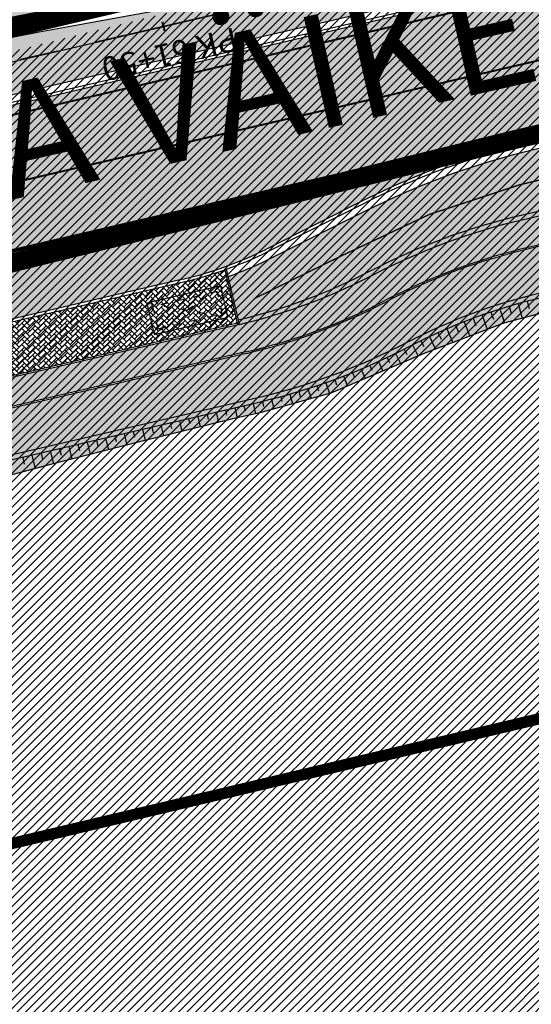
# Model space of a CAD drawing. Units: millimetres. Extents: x -511153 to 25189, y -6563528 to 13100.
# Drawn here: x 8548 to 8575, y 9722 to 9774 of the extents above; entities that cross this region are included whole.
import ezdxf

# ---------------------------------------------------------------- set-up
doc = ezdxf.new("R2010")
doc.units = ezdxf.units.MM
for name, pattern in [('ACAD_ISO03W100', [30, 12, -18]), ('CENTER', [16, 10, -2, 2, -2]), ('Tkm_921_50', [4, 1, -3]), ('Tkm_923d', [6, 3, -3]), ('Tkm_924_2', [4, 1, -3])]:
    doc.linetypes.add(name, pattern=pattern)
for name, color, linetype, lineweight in [('______MAANTEEAMETI_PLANEERING', 7, 'Continuous', 13), ('Level 1', 24, 'Continuous', 0), ('OPT-kontakt-maatulundusmaa', 64, 'Continuous', 9), ('TL_telg_pk', 12, 'Continuous', 40)]:
    doc.layers.add(name, color=color, linetype=linetype, lineweight=lineweight)
for name, color, linetype in [('OPT-MAANTEEKAITSE', 7, 'Continuous'), ('opt-uus hoone', 255, 'Continuous'), ('tee', 253, 'Continuous'), ('TL_bussiootepaviljon', 1, 'Continuous'), ('TL_katend_AB_JRT', 133, 'Continuous'), ('TL_katend_AB_KT', 41, 'Continuous'), ('TL_katend_muldeserv', 34, 'Continuous'), ('TL_L_kattemärgistus', 7, 'Continuous'), ('TL_mulle_kraav', 5, 'Continuous'), ('TL_tee_äk_8x20', 210, 'Continuous'), ('TL_tee_äk_ST_10cm', 192, 'Continuous'), ('TL_telg_tee', 12, 'CENTER')]:
    doc.layers.add(name, color=color, linetype=linetype)
for name, color, linetype, true_color in [('TL_katend_AB_ST-1', 7, 'Continuous', 0xcbcbcb), ('TL_katend_haljastus_muru', 7, 'Continuous', 0xe9ffa8), ('TL_katend_sillutis_KT-hall', 250, 'Continuous', 0x333333), ('TL_mulle_reljeef', 7, 'Continuous', 0x007f1f), ('TL_tee_murukaitseriba', 7, 'Murukaitse', 0xb57e40), ('TL_tee_servajoon', 1, 'Continuous', 0xff0000)]:
    doc.layers.add(name, color=color, linetype=linetype, true_color=true_color)
doc.styles.add('1-500', font='swissl.ttf', dxfattribs={"height": 0.9})
doc.styles.add('romanc', font='romanc.shx')
doc.styles.add('RP_lines', font='swissl.ttf')
doc.styles.get("Standard").update_dxf_attribs({"font": 'arial.ttf'})
doc.linetypes.add('+_LINE', pattern='A,0.5,-0.2,["+",Standard,S=0.1,R=0,X=-0.1,Y=-0.05],-0.2', length=0.9)
doc.linetypes.add('Murukaitse', pattern='A,0.4,["|",RP_lines,S=0.29,R=0,X=0,Y=-0.305],0', length=0.4)
doc.linetypes.add('PROJ_KRAAV5', pattern='A,0,-1.35,1,[">",romanc,S=1,R=0,X=-0.9520000000000001,Y=-0.429],-2.45,0', length=4.800000000000001)

# ---------------------------------------------------------------- blocks, each defined once
blk = doc.blocks.new('Bp_pav_TII')
at = {"linetype": 'ACAD_ISO03W100', "ltscale": 0.03}
for p, q in [((-2, 0.8499999996274709), (2, -0.8500000005587935)), ((2, 0.8499999996274709), (-2, -0.8500000005587935))]:
    blk.add_line(p, q, dxfattribs=at)
at = {"linetype": 'Continuous', "ltscale": 0.05}
blk.add_lwpolyline([(-2, -0.8500000005587935), (2, -0.8500000005587935), (2, 0.8499999996274709), (-2, 0.8499999996274709)], close=True, dxfattribs=at)
at = {"linetype": 'ACAD_ISO03W100', "ltscale": 0.03}
blk.add_lwpolyline([(-1.75, -0.6000000005587935), (1.75, -0.6000000005587935), (1.75, 0.5999999996274711), (-1.75, 0.5999999996274711)], close=True, dxfattribs=at)
blk = doc.blocks.new('A$C081406f7')
at = {"layer": 'TL_katend_AB_JRT', "transparency": 33554687}
h = blk.add_hatch(color=256, dxfattribs=at)
h.dxf.hatch_style = 1
edge = h.paths.add_edge_path()
edge.add_arc((835.8153245617868, 485.054795185104), 32.49999997566636, 84.85341109160231, 120.763225502762, ccw=False)
edge.add_arc((841.5563919503475, 548.7967761885375), 31.50000000097959, 264.8534111066928, 283.1092082049204)
edge.add_line((848.7008387716487, 518.1176810311154), (866.2317502909573, 522.2002220712602))
edge.add_arc((859.0873034746619, 552.879317224957), 31.49999999619775, 283.1092081975892, 297.4707197526279)
edge.add_arc((888.6101999792736, 496.0955292079598), 32.50000000051676, 103.10920820222321, 117.47071975989189, ccw=False)
edge.add_line((881.2389453239739, 527.7485638940707), (918.2895614210283, 536.3767895605415))
edge.add_arc((812.6538117851596, 989.9891258971766), 465.750000835118, 283.1092082075023, 293.0583593483076)
edge.add_line((995.0734241943574, 561.4495731294155), (1051.013527665287, 585.2620122199878))
edge.add_arc((1011.259173116414, 678.6528109805658), 101.4999999937749, 293.0583593561313, 320.9105962173566)
edge.add_arc((1115.265019219252, 594.1614860156551), 32.5000000729603, 127.3980017221289, 140.9105962018925, ccw=False)
edge.add_arc((812.6539224019507, 989.9889811761677), 465.749818634498, 307.3980016745332, 307.5539176207195)
edge.add_arc((1091.977467117133, 614.1748647810891), 8.000000099101804, 55.29706586913431, 67.04633372838596)
edge.add_arc((812.6527773840353, 989.990475744009), 464.2517013980687, 307.39800191158554, 307.47294549880365, ccw=False)
edge.add_arc((1115.26501957688, 594.1614856421947), 34.00000058598204, 127.398001815687, 140.9105960947755)
edge.add_arc((1011.259173103492, 678.6528109945357), 100.0000000126936, 293.05835935969145, 320.9105962155828, ccw=False)
edge.add_line((1050.426024888875, 586.6421718066558), (994.4859214177122, 562.8297327170148))
edge.add_arc((812.6538119525649, 989.9891254203394), 464.250000330876, 283.109208202708, 293.05835935231534, ccw=False)
edge.add_line((917.9493496827781, 537.8376988591626), (880.8987335738493, 529.2094731889665))
edge.add_arc((888.6101999810198, 496.0955292088911), 34.00000000094842, 103.109208199552, 117.4707197590033)
edge.add_arc((859.0873034639517, 552.8793172501028), 30.00000002299828, 283.1092082046802, 297.4707197530464, ccw=False)
edge.add_line((865.8915385367582, 523.6611313642934), (848.3606270146556, 519.5785903241485))
edge.add_arc((841.5563919480192, 548.7967761876062), 29.99999999989334, 264.8534111086317, 283.10920820288555, ccw=False)
edge.add_arc((835.8153245666763, 485.0547951599583), 34.00000000014154, 84.8534111063318, 120.7632254945581)
edge.add_arc((842.6437353951624, 473.5832954524085), 47.34999999956811, 120.7632254939679, 131.4666161599206)
edge.add_arc((842.6437354063382, 473.5832954430953), 47.35000001394417, 131.4666161625917, 134.9271946431712)
edge.add_line((809.2048010482686, 507.1073192218319), (809.1148322727531, 507.1321714576334))
edge.add_arc((805.7113564668689, 506.315867328085), 3.49999999902243, 13.48729561991389, 41.46661640530396)
edge.add_line((808.334052316728, 508.6335097663105), (808.1335814980557, 508.8603670140728))
edge.add_arc((842.6437354218215, 473.583295436576), 49.35000002964377, 134.3703808148808, 136.1157510600075)
edge.add_line((807.0751322063152, 507.7928988868371), (807.2100398179609, 507.6402344238013))
edge.add_arc((805.7113564658212, 506.3158673271537), 1.999999999165943, -41.69128182102901, 41.466615993483174, ccw=False)
edge.add_arc((842.6437353987712, 473.5832954524085), 47.35000000246006, 138.4559115652472, 154.4054790136397)
edge.add_arc((756.9657204806572, 514.6232486572117), 47.64999999416397, 293.9678655877917, 334.4054790147231, ccw=False)
edge.add_arc((784.8302748466376, 467.2041954081506), 9.350000020303918, 155.4975261026426, 167.7991440762549)
edge.add_arc((756.9657204743708, 514.623248658143), 49.14999999885453, 292.3951284108557, 334.4054790144754)
edge.add_arc((842.6437353927176, 473.5832954514772), 45.84999999876949, 120.76322548572111, 154.4054790118963, ccw=False)
at = {"layer": 'TL_katend_AB_KT', "transparency": 33554687}
h = blk.add_hatch(color=256, dxfattribs=at)
h.dxf.hatch_style = 1
edge = h.paths.add_edge_path()
edge.add_line((1098.357920448412, 619.0022992696613), (1098.284333204734, 619.0965963462368))
edge.add_arc((1091.977467159624, 614.1748648658395), 8.000000004755886, 37.96764850150721, 54.69649371922348)
edge.add_arc((812.6539298025891, 989.9889716487378), 465.8298065708329, 307.3980016630999, 307.5570092727063, ccw=False)
edge.add_arc((1115.265019166982, 594.1614860696718), 32.41999999827161, 127.3980017069987, 140.9105962175167)
edge.add_arc((1011.259173105587, 678.652810992673), 101.5800000099048, 293.0583593589212, 320.91059621596605, ccw=False)
edge.add_line((1051.044861146715, 585.188403707929), (995.1047576757846, 561.375964618288))
edge.add_arc((812.6538119241595, 989.9891255367547), 465.8300004488568, 283.10920820020567, 293.0583593499525, ccw=False)
edge.add_line((918.3077060414944, 536.2988744005561), (881.257089951192, 527.6706487322226))
edge.add_arc((888.6101999790408, 496.0955292070284), 32.42000000172652, 103.109208200622, 117.4707197598365)
edge.add_arc((859.087303493754, 552.879317170009), 31.57999993818046, 283.1092081813876, 297.47071976680337, ccw=False)
edge.add_line((866.2498949150322, 522.1223069084808), (848.7189833964221, 518.0397658692673))
edge.add_arc((841.5563919497654, 548.7967761429027), 31.57999995573516, 264.8534111002817, 283.10920822125, ccw=False)
edge.add_arc((835.8153245670255, 485.0547951599583), 32.41999999990737, 84.8534111048074, 120.7632254951345)
edge.add_arc((842.6437353955116, 473.5832954514772), 45.77000000006002, 120.7632254937595, 154.4054790137895)
edge.add_arc((756.9657204701798, 514.6232486665249), 49.23000000752212, 292.3316405087973, 334.40547900742496, ccw=False)
edge.add_arc((784.8302748327842, 467.2041954128072), 9.350000005762611, 168.3923478854912, 180.8190363104644)
edge.add_arc((367.8727235944243, 461.2434311872348), 407.6501561631325, 0.7261135102185108, 0.8190362986086939, ccw=False)
edge.add_arc((756.9657204721589, 514.6232486655936), 51.65000000551919, 291.0174911146592, 334.4054790073584)
edge.add_arc((842.6437353885267, 473.5832954589278), 43.34999999030013, 120.76322549074001, 154.4054790190972, ccw=False)
edge.add_arc((835.8153245775029, 485.0547951133922), 30.00000004552416, 84.85341113277462, 120.7632254667723, ccw=False)
edge.add_arc((841.5563919506967, 548.7967761456966), 33.99999995843231, 264.8534110994103, 283.1092082168553)
edge.add_line((849.2678583582165, 515.6828322093934), (866.798769876943, 519.7653732486069))
edge.add_arc((859.0873035275145, 552.8793170759454), 33.99999983909557, 283.1092081631602, 297.4707197889368)
edge.add_arc((888.6101999625098, 496.0955292386934), 29.99999996603809, 103.10920818393367, 117.4707197597383, ccw=False)
edge.add_line((881.8059649132192, 525.3137150714174), (918.8565810041036, 533.9419407378882))
edge.add_arc((812.6538120387122, 989.9891251400113), 468.2500000395306, 283.1092081975625, 288.8560392966537)
edge.add_arc((964.311390766059, 545.9220791235566), 1.000000006525253, 23.248615264509226, 108.85603895834299, ccw=False)
edge.add_line((965.2301915221615, 546.3168007768691), (967.0310900746845, 542.1248165108263))
edge.add_line((967.0310900746845, 542.1248165108263), (973.6121567017399, 544.9520774455741))
edge.add_line((973.6121567017399, 544.9520774455741), (972.1597707831534, 548.6525894273072))
edge.add_arc((973.0906409445452, 549.0179396048188), 1.000000004788662, 109.99270800500929, 201.429134702978, ccw=False)
edge.add_arc((812.6538116666488, 989.9891260452569), 468.2500010173742, 289.9927076764712, 293.0583593546169)
edge.add_line((996.0525954887271, 559.1493071503937), (1051.99269895989, 582.9617462400347))
edge.add_arc((1011.259173115948, 678.6528109796345), 103.9999999936411, 293.0583593565825, 320.9105962178979)
edge.add_arc((1115.265019163955, 594.1614860706031), 29.9999999953557, 127.39800170396711, 140.9105962155312, ccw=False)
edge.add_arc((812.6537134979153, 989.9892534939572), 468.2501618513681, 307.3980017443005, 307.60056142374)
at = {"layer": 'TL_katend_AB_ST-1', "transparency": 33554687}
h = blk.add_hatch(color=256, dxfattribs=at)
h.dxf.hatch_style = 1
edge = h.paths.add_edge_path()
edge.add_line((1190.24652635667, 764.5921317785978), (1195.734343631309, 758.1931613320485))
edge.add_arc((812.6538120376645, 989.9891251027584), 447.750000007216, 328.8225317429885, 347.4773947864918)
edge.add_line((1249.752080455539, 892.9058296671137), (1272.934407105087, 997.2796541322023))
edge.add_arc((1223.63577493676, 1008.229305543937), 50.49999999709456, 347.4773947852817, 386.4918960126446)
edge.add_line((1268.833146837424, 1030.755902556702), (1259.880599748343, 1026.300352376886))
edge.add_arc((1215.575752725359, 1004.224788215011), 49.50000002823295, 1.2478321969928174, 26.485479360752777, ccw=False)
edge.add_arc((1225.07349984406, 1004.431670277379), 40.00000000104387, -23.142260488207796, 1.2478321913939112, ccw=False)
edge.add_line((1261.85477445717, 988.7110520349815), (1258.59615432343, 981.086911550723))
edge.add_arc((1286.182110339985, 969.2964478479698), 30.00000006122118, 156.8577395175687, 167.477394769793)
edge.add_line((1256.895794140641, 975.8011912824586), (1254.11059458938, 963.2613831134513))
edge.add_arc((1273.634805341368, 958.9248875062913), 19.99999999097405, 167.4773947845191, 180.9731280710931)
edge.add_line((1253.637689941796, 958.5852180598304), (1253.735442689387, 952.830290723592))
edge.add_arc((1213.741211850662, 952.1509518334642), 40.00000002136112, -12.52260520839701, 0.9731280661287087, ccw=False)
edge.add_line((1252.789633394219, 943.4779606154189), (1241.942396150553, 894.6404279079288))
edge.add_arc((812.653812045115, 989.9891250999644), 439.7499999993973, 329.1656911989946, 347.4773947862936, ccw=False)
edge = h.paths.add_edge_path()
edge.add_line((1188.507780290092, 746.650149484165), (1183.072854464524, 752.9874468091875))
edge.add_arc((812.6538120388286, 989.989125110209), 439.750000010313, 278.4235835436263, 327.3880556754374, ccw=False)
edge.add_arc((966.0656854922418, -45.96326703298837), 607.4999996094781, 98.4235835432534, 103.1092081976987)
edge.add_line((828.2799255345017, 545.7049963362515), (820.1817640931113, 543.8191231256351))
edge.add_arc((753.8404721696861, 828.6964354868978), 292.5000001918728, 280.0902633905611, 283.1092081988562, ccw=False)
edge.add_line((805.0863028849708, 540.7205424914137), (822.7900541730924, 532.6188185373321))
edge.add_line((822.7900541730924, 532.6188185373321), (830.8882156414911, 534.5046917553991))
edge.add_arc((966.0656856852584, -45.9632681235671), 596.0000007160089, 99.46706994570309, 103.10920819206541, ccw=False)
edge.add_arc((851.5048620565794, 641.0506099481136), 100.4999999828949, 279.4670699351435, 286.4356530206471)
edge.add_line((879.9401659602299, 544.6572310859337), (899.0699530269485, 550.300370849669))
edge.add_arc((927.2223189886427, 454.8661286644638), 99.50000146083195, 102.08444742131132, 106.4356530129775, ccw=False)
edge.add_arc((812.65381204593, 989.9891250999644), 447.7499999984702, 282.08444737342, 327.079786166336)
h = blk.add_hatch(color=256, dxfattribs=at)
h.dxf.hatch_style = 1
edge = h.paths.add_edge_path()
edge.add_line((1196.983061985928, 736.7676999820396), (1191.561169679044, 743.0897998064756))
edge.add_arc((812.6538120443001, 989.9891251036897), 452.2500000021703, 283.109208198552, 326.91138505783147, ccw=False)
edge.add_line((915.2276556413854, 549.5249732006341), (823.8106894305674, 528.2360906545073))
edge.add_arc((835.2644850978395, 479.0521444799379), 50.4999999652531, 103.1092081791298, 155.5677165969562)
edge.add_line((789.2867221598281, 499.9398277336732), (798.0009802529821, 494.9672710699961))
edge.add_arc((842.6437354030786, 473.5832954468206), 49.50000000852556, 116.8796456223073, 154.4054790122633, ccw=False)
edge.add_arc((838.3486156379804, 482.056898387149), 39.99999997763854, 92.48955292311467, 116.8796456275964, ccw=False)
edge.add_line((836.6111266671214, 522.0191446989775), (844.8946291756583, 522.3792969817296))
edge.add_arc((843.5915124459425, 552.350981705822), 29.99999997352773, 272.4895529269245, 283.1092081984035)
edge.add_line((850.3957475043135, 523.1327958675101), (862.906383666792, 526.0462316861376))
edge.add_arc((858.3702269472415, 545.5250222980976), 20.0000000372226, 283.1092082028886, 296.6049414564896)
edge.add_line((867.3269510084065, 527.6427099313587), (872.4732636687113, 530.2203465104103))
edge.add_arc((890.3867117709015, 494.4557218458503), 40.00000000383389, 103.109208197854, 116.6049414749053, ccw=False)
edge.add_line((881.3143983512418, 533.4133030017838), (917.0421183200087, 541.7334569692612))
edge.add_arc((812.6538120468613, 989.9891250999644), 460.2499999976965, 283.1092081976856, 326.6204763792587)
edge = h.paths.add_edge_path()
edge.add_line((1198.816542619141, 754.5992187419906), (1204.288065935136, 748.2192475739866))
edge.add_arc((812.653811702854, 989.9891252694651), 460.2500003791007, 328.3114778691246, 335.3274117233635)
edge.add_line((1230.886665147613, 797.8658753791824), (1244.614416012657, 827.7497984310612))
edge.add_arc((965.1867085986305, 956.110253165476), 307.5000000167227, 335.3274117252795, 347.4773947855535)
edge.add_line((1265.371449063416, 889.4366331771016), (1280.211175365956, 956.2495554368943))
edge.add_arc((1569.169494434725, 892.0694204885513), 295.9999997990482, 159.2114433405017, 167.4773947890833, ccw=False)
edge.add_line((1292.440106610302, 997.1258138939738), (1289.669539739727, 1011.423564072698))
edge.add_arc((1307.753133310471, 1001.76780689694), 20.50000007485497, 151.8999569875939, 157.2355727479837)
edge.add_arc((1569.169495953363, 892.069419901818), 304.0000014271763, 157.235572761521, 159.2464256876744)
edge.add_arc((1283.959997308441, 1000.14597958792), 1.000000000492209, 164.3464273481531, 339.2464251579454, ccw=False)
edge.add_arc((1375.436513694352, 974.513052158989), 96.00000009876072, 156.9861190316143, 164.3464267559336, ccw=False)
edge.add_line((1287.077137806104, 1012.044648336247), (1283.391649967991, 1014.861448426731))
edge.add_arc((1375.436513667577, 974.5130521673709), 100.5000000705359, 156.3294809093648, 167.4773947826503)
edge.add_line((1277.32735452638, 996.3039426216856), (1254.243846521014, 892.3750294884667))
edge.add_arc((1196.159327722737, 905.2761020315811), 59.49999156966476, 346.60698646393615, 347.47739484972476, ccw=False)
edge.add_line((1254.041165231378, 891.4941615508869), (1243.598371243686, 847.636178823188))
edge.add_arc((1185.716525476426, 861.4181212093681), 59.50000004504979, 336.76205404712783, 346.6069865210138, ccw=False)
edge.add_arc((965.1867116221692, 956.1102518383414), 299.4999967151781, 335.32741171463545, 336.7620540476822, ccw=False)
edge.add_line((1237.344752080506, 831.0892574163154), (1223.617001217324, 801.2053343635052))
edge.add_arc((812.6538119418547, 989.9891251530498), 452.2500001153521, 328.63512619214237, 335.3274117241478, ccw=False)
at = {"layer": 'TL_katend_haljastus_muru', "transparency": 33554687}
h = blk.add_hatch(color=256, dxfattribs=at)
h.dxf.hatch_style = 1
edge = h.paths.add_edge_path()
edge.add_line((1243.063328972436, 847.7635749289766), (1253.506122960011, 891.6215576566756))
edge.add_arc((1196.159317539306, 905.2761043962091), 58.95000202393731, 346.6069865200353, 347.4773947664252)
edge.add_line((1253.706930728513, 892.4942831313238), (1276.790438730503, 996.4231962505728))
edge.add_arc((1375.436513572582, 974.5130521981046), 101.0499999710493, 159.5899725967606, 167.4773947881891, ccw=False)
edge.add_arc((1303.581058416632, 1045.735516730696), 42.62521708250623, 235.8831626722168, 237.58250136364802, ccw=False)
edge.add_arc((1276.868920122506, 1006.306809296831), 4.999999999939782, 55.88321067017176, 96.62189749593348)
edge.add_line((1276.292336159153, 1011.273453126661), (1274.60624751565, 1011.077712965198))
edge.add_arc((1223.635774937691, 1008.229305545799), 51.04999999654638, -12.522605214452483, 3.1985606929936807, ccw=False)
edge.add_line((1273.471322901431, 997.1604005051777), (1250.288996250718, 892.7865760354325))
edge.add_arc((812.6538120432524, 989.9891251018271), 448.3000000014578, 282.0844473736923, 347.4773947861269, ccw=False)
edge.add_arc((927.2223186838673, 454.8661297755316), 98.95000030985324, 102.0844473837559, 106.4356530253658)
edge.add_line((899.22556911828, 549.7728448966518), (880.0957820513286, 544.1297051319852))
edge.add_arc((851.5048620732268, 641.0506098754704), 101.0499999084114, 279.46706993886653, 286.43565302329694, ccw=False)
edge.add_arc((966.0656855388079, -45.96326741855592), 595.4499999966051, 99.46706994190885, 103.109208200479)
edge.add_line((831.0129598825006, 533.9690249990672), (822.9147984792944, 532.08315179497))
edge.add_arc((845.3574338270118, 435.711835344322), 98.9500000797451, 103.1092082037347, 116.9660135449817)
edge.add_arc((751.3486483646557, 522.8511579614133), 49.14999913702625, 0.33671003094440266, 1.2269163271724892, ccw=False)
edge.add_arc((805.4975462112343, 523.1692761359736), 4.999833155185809, 180.3355383773831, 221.4667302668821)
edge.add_line((801.7509694561595, 519.8584614023566), (802.9135309509002, 518.5428808871657))
edge.add_arc((835.2644851253135, 479.0521444464102), 51.0500000061528, 103.10920820280859, 129.3244582341293, ccw=False)
edge.add_line((823.6859451188939, 528.7717573968694), (915.102911330061, 550.0606399392709))
edge.add_arc((812.6538120447658, 989.9891250999644), 451.7000000001669, 283.1092081983146, 335.3274117287737)
edge.add_line((1223.117211835342, 801.4349221969023), (1236.844962685136, 831.3188452217728))
edge.add_arc((965.1867094995687, 956.1102527808398), 298.9499990373089, 335.3274117203287, 336.7620540418408)
edge.add_arc((1185.716525518801, 861.4181211972609), 58.95000000122639, 336.7620540398251, 346.606986522759)
h = blk.add_hatch(color=256, dxfattribs=at)
h.dxf.hatch_style = 1
h.paths.add_polyline_path([(1050.426024885266, 586.6421718047932, 0.1221301541911456), (1088.875476138433, 615.599583433941, -0.05878394999933347), (1094.588890775922, 621.1521828854457, 0.2546230281428789), (1087.53334280476, 620.1541841179132, -0.1029533882585575), (917.1668626772007, 541.1977902399376), (881.4391426545335, 532.8776362584904, 0.05895440414188725), (872.7195735767018, 529.7285829195753), (867.5732609217521, 527.1509463433176, -0.03004294081567838), (865.3048537628492, 526.1804247973487), (865.8915385348955, 523.6611313633621, 0.06274606679635719), (872.9261612088885, 526.2619165936485, -0.0627460667833454), (880.8987335714046, 529.2094731871039), (917.9493496610085, 537.8376988526434, 0.04343865217756528), (994.4859213941963, 562.8297327095643)])
h = blk.add_hatch(color=256, dxfattribs=at)
h.dxf.hatch_style = 1
h.paths.add_polyline_path([(889.328241711366, 526.0008997367695), (894.2220491737826, 527.0314085166901), (899.0956660044612, 528.1486182454973), (903.9588113764767, 529.3107936494052), (908.8164941128343, 530.4964262545109), (913.6795999305323, 531.6587715093046), (918.5440758806653, 532.8152332538739), (923.4349521236727, 534.0018149008974), (928.3009867245564, 535.3030114946887), (933.1792708354769, 536.5529771894217), (938.0207449410809, 537.9392986632884), (942.8793501877226, 539.263075267896), (947.8401979984483, 540.2524429950863), (952.6984212573152, 541.604989618063), (957.4853266902501, 543.1885025622323), (962.1623965251492, 545.096812820062), (965.0020444027614, 546.2145052589476), (965.2301915220451, 546.3168007768691, 0.3919330848384692), (963.9881993373856, 546.8684127395973, -0.0250805379019079), (918.8565810155123, 533.9419407406822), (881.8059649131028, 525.3137150723487, 0.06274606678515764), (874.771342240274, 522.7129298429936, -0.06274606676631093), (866.7987698804354, 519.7653732495382), (849.2678583597299, 515.6828322084621, -0.07982484457533444), (838.5064499032451, 514.93384876661, 0.07315880316001026), (829.7879332929151, 514.4430675562471), (830.0519182619173, 513.1559332348406), (830.9813219575444, 513.2664059884846), (835.373465009965, 513.6071165120229), (840.1548053509323, 513.4188599986956), (845.7645222282736, 513.5209827553481), (851.010596698965, 514.9189353780821), (855.8467841799138, 516.1968711381778), (860.692109819036, 517.4355665715411), (865.5466646860586, 518.6346306148916), (870.7334835539805, 519.9968782169744), (875.7023237934336, 522.103326045908), (879.8755522859283, 523.699006809853), (884.4506468768232, 524.900772023946)])
at = {"layer": 'TL_katend_sillutis_KT-hall'}
h = blk.add_hatch(dxfattribs=at)
h.set_pattern_fill('AR-HBONE', color=256, scale=0.05, style=0)
h.set_pattern_definition([(45, (-544953.9530824121, -6582422.866960801), (0, 0.2828427124746191), [0.6000000000000001, -0.2]), (135, (-544953.8116610559, -6582422.725539445), (2.220446049250313e-17, 0.282842712474619), [0.6000000000000001, -0.2])])
h.paths.add_polyline_path([(865.7954787457129, 523.7209018981084), (865.1377047036076, 526.5454610195011, -0.02843614535479147), (862.9404048448196, 525.9001407576725), (850.4297686836217, 522.986704939045, -0.02249020098121031), (847.7644969985122, 522.4911642530933), (848.4203975518467, 519.674650112167)])
at = {"layer": 'TL_katend_muldeserv', "transparency": 33554687, "flags": 128}
for points in [[(865.8348365760176, 523.9046162450686, 0.06274606678547154), (872.8108373931609, 526.4837282644585, -0.0627460667942183), (880.8420316122938, 529.4529580697417), (917.8926477032946, 538.0811837352812, 0.04343865219039283), (994.3880042876117, 563.0597593169659), (1050.328107759473, 586.8721984047443, 0.1221301541829724), (1088.681435381412, 615.7572165038437, -0.05758884574800603), (1094.307560363901, 621.2511043827981, -0.05758884574800603)], [(966.8013898869976, 542.0261360984296), (965.0004913343582, 546.2181203644723, 0.3919330842705374), (964.0689971963875, 546.6318293381482, -0.02508053790891307), (918.9132829632144, 533.6984558561817), (881.8626668718643, 525.0702301897109, 0.0627460667933122), (874.8866660539061, 522.491118170321, -0.0627460667859889), (866.8554718358209, 519.5218883659691), (849.3245603173273, 515.4393473258242, -0.07982484456519885), (838.4840238587931, 514.6848566532135)]]:
    blk.add_lwpolyline(points, format="xyb", dxfattribs=at)
at = {"layer": 'TL_L_kattemärgistus', "linetype": 'Tkm_924_2', "transparency": 33554687, "flags": 128}
blk.add_lwpolyline([(821.8828228310449, 536.5145766530186, 0.2, 0.2, 0), (829.9809842997929, 538.4004498710856, 0.2, 0.2, -0.02044774350886811), (878.1715589285595, 547.5640044948086, 0.2, 0.2, 0.01597489053477465), (906.2870044753654, 552.6501401299611, 0, 0, 0)], format="xyseb", dxfattribs=at)
at = {"layer": 'TL_L_kattemärgistus', "const_width": 0.1, "flags": 128}
for points in [[(915.3410595541354, 549.0380034325644), (823.924093351583, 527.7491208910942)], [(916.9287144024856, 542.2204267317429), (881.2009944336023, 533.9002727661282)]]:
    blk.add_lwpolyline(points, dxfattribs=at)
at = {"layer": 'TL_L_kattemärgistus', "linetype": 'Tkm_921_50', "transparency": 33554687, "const_width": 0.1, "flags": 128}
blk.add_lwpolyline([(916.1348869783105, 545.6292150821537), (827.6194691390265, 525.0160355847329)], dxfattribs=at)
at = {"layer": 'TL_L_kattemärgistus', "const_width": 0.1, "flags": 128}
blk.add_lwpolyline([(867.9529343300965, 542.4125801874325, 0.01589316403482774), (830.7748117237352, 534.9916615197435)], format="xyb", dxfattribs=at)
at = {"layer": 'TL_L_kattemärgistus', "linetype": 'Tkm_923d', "transparency": 33554687, "const_width": 0.2, "flags": 128}
blk.add_lwpolyline([(881.2009944336023, 533.9002727661282), (831.3033436246915, 522.2802718942985)], dxfattribs=at)
at = {"layer": 'TL_mulle_kraav', "ltscale": 0.5, "flags": 128}
blk.add_lwpolyline([(823.3003718027612, 530.427454598248), (914.717338006827, 551.7163371387869, 0.288484798111755), (1251.948554165429, 892.4179739085957), (1278.095533006475, 1010.139556436799)], format="xyb", dxfattribs=at)
blk.add_lwpolyline([(939.2764592245221, 545.263968151994), (934.3952529658563, 543.9030554210767), (929.9026364232413, 542.7014935510233), (929.4994260017993, 542.5957160089165), (924.5895663029514, 541.3421069243923), (919.6662635256071, 540.1423787204549), (914.769323669374, 538.9966467674822), (909.899626025348, 537.8626075908542), (905.0299283810891, 536.7285684142262), (900.1602307372959, 535.5945292357355), (895.2905330933863, 534.4604900572449), (890.4208354490111, 533.3264508824795), (885.5511378052179, 532.1924117039889), (880.6851941356435, 531.0422525182366), (875.9196347775869, 529.4610312897712), (871.2913894298254, 527.2901675458997), (866.6848262429703, 525.0261980518699)], dxfattribs=at)
at = {"layer": 'TL_mulle_kraav', "linetype": 'PROJ_KRAAV5', "ltscale": 0.5, "flags": 128}
for points in [[(823.3003718027612, 530.427454598248), (891.0974479209399, 546.2158147897571)], [(866.6848262429703, 525.0261980518699), (871.2913894298254, 527.2901675458997), (875.9196347775869, 529.4610312897712), (880.6851941356435, 531.0422525182366), (885.5511378052179, 532.1924117039889), (890.4208354490111, 533.3264508824795), (895.2905330933863, 534.4604900572449), (900.1602307372959, 535.5945292357355), (905.0299283810891, 536.7285684142262), (909.899626025348, 537.8626075908542), (914.769323669374, 538.9966467674822), (919.6662635256071, 540.1423787204549), (924.5895663029514, 541.3421069243923), (929.4994260017993, 542.5957160089165), (929.9026364232413, 542.7014935510233)]]:
    blk.add_lwpolyline(points, dxfattribs=at)
at = {"layer": 'TL_mulle_reljeef'}
for points in [[(884.4432757734321, 524.9324244083837), (879.8657473011408, 523.7299927966669), (875.6877951024799, 522.1325995866209), (870.7226045852294, 520.027594470419), (866.9794882877031, 518.9893471244723), (865.5394548483891, 518.665590506047), (860.6848197202198, 517.4668711135164), (855.839473979082, 516.2282620007172), (851.0032544831047, 514.9504637159407), (849.5324086295441, 514.5468222210184), (845.761025325628, 513.5502964900807), (840.1560881488258, 513.4512395281345), (835.3729661980178, 513.6393490117043), (830.9760112295626, 513.2973998039961), (830.1344136451371, 513.1975865606219)], [(880.1384585681371, 524.6138057596982), (880.2503605820239, 524.2371119465679)], [(880.6189312307397, 524.7521536396816), (880.833112424938, 523.984101627022)], [(881.1016611013329, 524.8824071902782), (881.2026923852973, 524.495064820163)], [(878.7119375502225, 524.1505982847884), (878.9798383935122, 523.3912754524499)], [(879.1848270468181, 524.3129855981097), (879.3097243106458, 523.9390711514279)], [(879.6603788273642, 524.467402628623), (879.8900601952337, 523.7392885591835)], [(877.3105744988425, 523.6160845085979), (877.4637104411377, 523.2431176183745)], [(877.7746789074736, 523.8020985219628), (878.0712076413911, 523.043870665133)], [(878.2418439096073, 523.9802865581587), (878.3836483297637, 523.5989163750783)], [(876.3920709226513, 523.2207909105346), (876.5494088545674, 522.8714876277372)], [(876.8496617742348, 523.422297058627), (877.1621120290365, 522.6962881442159)], [(875.040517204674, 522.5705402456224), (875.340457257349, 521.9853448262438)], [(875.4873708673986, 522.7948523489758), (875.6402277979068, 522.4838541224599)], [(875.9379311951343, 523.0116229793057), (876.250491434359, 522.3477402245626)], [(874.1485062936554, 522.1185846365988), (874.4074210450053, 521.5897817565128)], [(874.595947259455, 522.3417261661962), (874.736359330127, 522.0652450984344)], [(872.7873097368283, 521.4886764520779), (872.8951722426573, 521.2415325371549)], [(873.2440911607118, 521.6920143254101), (873.4707533570472, 521.1926791137084)], [(873.697855580831, 521.9019986372441), (873.8183354893699, 521.646556920372)], [(871.8650858851615, 521.1021119290963), (871.9664578050142, 520.8500090055168)], [(872.3276086554397, 521.2920283507556), (872.5354599851416, 520.7961591165513)], [(870.461576019763, 520.5731502622366), (870.6597883810755, 520.0101708183065)], [(870.9319701374043, 520.7426345804706), (871.0317873355234, 520.4718128088862)], [(871.3998399956618, 520.9189676623791), (871.5999445314519, 520.3995449664071)], [(868.5567695220234, 519.9644009629264), (868.6999925087439, 519.4665721952915)], [(869.0362531453138, 520.1061437409371), (869.1127335894853, 519.8542069084942)], [(869.5136165120639, 520.2548709278926), (869.6787808085792, 519.7380637209862)], [(869.9887578899506, 520.4105508271605), (870.0788300271379, 520.1422810098156)], [(866.6198742667912, 519.467023178935), (866.743470979738, 518.9362843530253)], [(867.1066210874123, 519.5813736729324), (867.1694669555873, 519.3204240165651)], [(867.5918506744783, 519.7019879668951), (867.7217504741857, 519.1952321901917)], [(868.0752678269055, 519.8296728013083), (868.1430876593804, 519.5802924893796)], [(864.1850254448364, 518.9000035896897), (864.2476600339869, 518.6310432944447)], [(864.6719952091807, 519.0134075079113), (864.7957581360824, 518.4819549396634)], [(865.1589649736416, 519.1268114252016), (865.2200933112763, 518.8643191521987)], [(865.645934737986, 519.2402153434232), (865.767796280561, 518.7169275432825)], [(866.1329045024468, 519.3536192607135), (866.1942690662108, 519.0901126042008)], [(862.237146387226, 518.446387918666), (862.3027934795246, 518.1644915807992)], [(862.7241161516868, 518.5597918359563), (862.8539040846517, 518.0024671824649)], [(863.2110859160312, 518.6731957541779), (863.2752267568139, 518.397767437622)], [(863.698055680492, 518.7865996723995), (863.8248311105417, 518.2422110615298)], [(859.8022975652711, 517.8793683294207), (859.9425460780039, 517.277124715969)], [(860.289267329732, 517.9927722476423), (860.3581739909714, 517.696878937073)], [(860.7762370940764, 518.1061761649325), (860.9120500334539, 517.5229794252664)], [(861.2632068584207, 518.2195800831541), (861.3303602023516, 517.9312157239765)], [(861.7501766228816, 518.3329840004444), (861.8829770589946, 517.7627233043313)], [(857.3674487433163, 517.3123487411067), (857.4436609753175, 516.9850844498724)], [(857.8544185077772, 517.425752658397), (858.0044077815255, 516.7816810710356)], [(858.3413882721215, 517.5391565766186), (858.4151653138688, 517.2223492795601)], [(858.8283580364659, 517.6525604939088), (858.9734769297065, 517.0294028939679)], [(859.3153278009268, 517.7659644121304), (859.3866696524201, 517.4596141092479)], [(855.4195696858224, 516.858733070083), (855.5008950252086, 516.5095124952495)], [(855.9065394501667, 516.9721369873732), (856.0662694850471, 516.2862374261022)], [(856.3935092145111, 517.0855409055948), (856.4721566368826, 516.7478196211159)], [(856.880478978972, 517.1989448228851), (857.0353386333445, 516.5339592490345)], [(854.4456301570171, 516.6319252345711), (854.530303311185, 516.2683287486434)], [(854.9325999213615, 516.7453291518614), (855.0985984147992, 516.0325120920315)]]:
    blk.add_lwpolyline(points, dxfattribs=at)
at = {"layer": 'TL_tee_murukaitseriba', "linetype": 'Murukaitse', "flags": 128}
for points in [[(1274.60624751565, 1011.077712965198, -0.06870432301098478), (1273.471322901081, 997.160400503315), (1250.288996250718, 892.7865760354325, -0.2933345712094268), (906.5068252736237, 551.6234080241993, 0.0189879977894572), (899.22556911828, 549.7728448966518), (880.0957820513286, 544.1297051319852, -0.03041555375566649), (868.1256390891504, 541.3768808748573, 0.01589316403489775), (831.0129599509528, 533.9690250148997), (822.9147984826704, 532.0831517959014, 0.06053550219675598), (800.4873791199643, 523.903562316671, 0.06053550219675598)], [(802.9135309509002, 518.5428808871657, -0.1148871080094115), (823.6859451206401, 528.7717573968694), (915.1029113268014, 550.0606399383396, 0.2318712510508496), (1223.117211822071, 801.4349221680313), (1236.844962685136, 831.3188452217728, 0.006259889772022957), (1239.884161797119, 838.1593662826344, 0.04298306332961917), (1243.063328972319, 847.7635749289766), (1253.506122960011, 891.6215576566756, 0.003797890763005368), (1253.706930725137, 892.4942831164226), (1276.790438730503, 996.4231962505728, -0.0344289655073098), (1280.730334467487, 1009.752832751721)], [(1094.588890775922, 621.1521828854457, 0.2546230281110281), (1087.533342805458, 620.1541841188446, -0.1029533882858542), (917.1668626295868, 541.1977902287617), (881.4391426607035, 532.877636260353, 0.05895440415719589), (872.7195735801943, 529.7285829214379), (867.5732609196566, 527.1509463423863, -0.03004294078786683), (865.3048537627328, 526.1804247973487)]]:
    blk.add_lwpolyline(points, format="xyb", dxfattribs=at)
at = {"layer": 'TL_tee_servajoon', "flags": 128}
for points in [[(865.8915385348955, 523.6611313633621, 0.06274606678378813), (872.926161207608, 526.2619165927172, -0.06274606679288433), (880.8987335711718, 529.2094731871039), (917.9493496621726, 537.8376988526434, 0.04343865219025977), (994.4859214170137, 562.8297327188775), (1050.426024888875, 586.6421718066558, 0.1221301541829634), (1088.875476139016, 615.5995834348723, -0.05902823118654274), (1094.615182655631, 621.1723033823073)], [(967.0310900746845, 542.1248165108263), (965.2301915220451, 546.3168007768691, 0.3919330843102751), (963.9881993391318, 546.8684127405286, -0.02508053790900407), (918.8565810043365, 533.9419407378882), (881.8059649129864, 525.3137150723487, 0.06274606679311344), (874.7713422393426, 522.7129298420623, -0.06274606678474334), (866.798769876943, 519.7653732486069), (849.2678583584493, 515.6828322084621, -0.07982484456554567), (838.5064499032451, 514.93384876661, 0.1579810850566992), (820.4705811298918, 510.8334461888298)]]:
    blk.add_lwpolyline(points, format="xyb", dxfattribs=at)
at = {"layer": 'TL_tee_äk_8x20'}
for p, q in [((918.2895614154404, 536.3767895596102), (881.2389453243231, 527.7485638940707)), ((918.3077060423093, 536.2988743977621), (881.257089951192, 527.6706487322226)), ((865.7954787457129, 523.7209018981084), (865.1377047036076, 526.5454610195011)), ((865.8915385348955, 523.6611313633621), (848.3606270164018, 519.5785903241485)), ((865.7954787457129, 523.7209018981084), (848.4203975518467, 519.674650112167)), ((866.2317502881633, 522.2002220703289), (848.7008387695532, 518.1176810311154)), ((866.2498949150322, 522.1223069084808), (848.7189833964221, 518.0397658692673))]:
    blk.add_line(p, q, dxfattribs=at)
at = {"layer": 'TL_tee_äk_8x20', "flags": 128}
blk.add_lwpolyline([(865.8915385348955, 523.6611313633621), (865.213510886766, 526.5726618533954)], dxfattribs=at)
at = {"layer": 'TL_tee_äk_8x20'}
for centre, radius, start, end in [((888.610199977411, 496.0955292079598), 32.50000000001246, 103.1092082017139, 117.4707197538723), ((888.610199977411, 496.0955292079598), 32.42000000001246, 103.1092082017139, 117.4707197538723), ((859.0873034675606, 552.879317227751), 31.50000000170995, 283.1092082017139, 297.4707197597904), ((859.0873034675606, 552.879317227751), 31.58000000170994, 283.1092082017139, 297.4707197597904)]:
    blk.add_arc(centre, radius, start, end, dxfattribs=at)
at = {"layer": 'TL_tee_äk_ST_10cm', "transparency": 33554687}
for p, q in [((915.1936344610294, 549.6710641263053), (823.7766682548681, 528.3821815857664)), ((915.2276556363795, 549.5249731969088), (823.8106894302182, 528.2360906563699))]:
    blk.add_line(p, q, dxfattribs=at)
at = {"layer": 'TL_tee_äk_ST_10cm'}
for p, q in [((872.4732636688277, 530.2203465104103), (867.3269510084065, 527.6427099313587)), ((867.3941264387686, 527.508592588827), (872.5404390991898, 530.0862291678786)), ((862.906383666792, 526.0462316861376), (850.3957475043135, 523.1327958675101)), ((850.4297686796635, 522.9867049381137), (862.940404842142, 525.9001407567412))]:
    blk.add_line(p, q, dxfattribs=at)
at = {"layer": 'TL_tee_äk_ST_10cm', "transparency": 33554687}
for centre, radius in [((966.0656855448615, -45.96326741948724), 595.9999999984346), ((966.065685546142, -45.96326742134988), 595.8500000004852)]:
    blk.add_arc(centre, radius, 99.46706994126404, 103.1092081952176, dxfattribs=at)
at = {"layer": 'TL_tee_äk_ST_10cm'}
for centre, radius, start, end in [((890.3867117695045, 494.455721850507), 39.99999999896885, 103.1092082017139, 116.6049414768456), ((890.3867117696209, 494.4557218495756), 39.84999999983711, 103.1092082017139, 116.6049414768456), ((858.3702269603964, 545.525022261776), 19.99999999886995, 283.1092081887213, 296.6049414708818), ((858.3702269601636, 545.525022261776), 20.14999999899714, 283.1092081952176, 296.6049414708818)]:
    blk.add_arc(centre, radius, start, end, dxfattribs=at)
at = {"layer": 'TL_telg_pk', "color": 12, "linetype": 'Continuous', "lineweight": 40}
blk.add_line((861.82256009907, 539.6550646089017), (861.9359640168259, 539.1680948445573), dxfattribs=at)
at = {"layer": 'TL_telg_tee', "transparency": 33554687}
blk.add_line((914.717338006827, 551.7163371387869), (676.9733559532324, 496.3513002209365), dxfattribs=at)
at = {"layer": 'TL_bussiootepaviljon', "rotation": 13.10920818714378}
blk.add_blockref('Bp_pav_TII', (863.1504991356051, 524.4089301396161), dxfattribs=at)
at = {"layer": 'TL_telg_pk', "color": 12, "linetype": 'Continuous', "lineweight": 40, "insert": (861.9926659757039, 538.9246099619195), "char_height": 1.25, "attachment_point": 8, "rotation": 193.10920820171387, "style": '1-500'}
blk.add_mtext('PK 61+50', dxfattribs=at)

msp = doc.modelspace()

# ---------------------------------------------------------------- hatches: boundary and pattern name
at = {"layer": 'OPT-kontakt-maatulundusmaa'}
h = msp.add_hatch(dxfattribs=at)
h.set_pattern_fill('ANSI31', color=256, scale=0.1)
h.set_pattern_definition([(45, (7112.193458999276, 8904.492282095955), (-0.2245064030267288, 0.2245064030267289), [])])
h.paths.add_polyline_path([(8218.730452275597, 9631.387746153774), (8483.64045227563, 9692.567746154407), (8822.720452275606, 9450.94774615426), (8855.538374762446, 9475.140794095632), (8834.760448308663, 9504.872032631283), (8814.74588750013, 9534.987888752185), (8796.591182504273, 9560.354991971493), (8763.85865871496, 9609.054986980402), (8732.635314651516, 9654.423415675396), (8637.840452275583, 9794.52774615437), (8346.330452275573, 9722.127746153998), (8306.420452275657, 9716.177746153811), (8268.340321553771, 9715.841425911412), (8221.910452275648, 9701.207746154072), (8216.070452275564, 9692.037746154147)])
at = {"layer": 'tee', "linetype": 'ByBlock'}
h = msp.add_hatch(dxfattribs=at)
h.set_pattern_fill('ANSI31', color=12, angle=58)
h.set_pattern_definition([(103, (0, 0), (-3.093624955693122, -0.7142195975417713), [])])
edge = h.paths.add_edge_path()
edge.add_line((8144.521546374263, 10752.36069323072), (8464.985221600406, 10541.94068510466))
edge.add_line((8464.985221600406, 10541.94068510466), (8544.910926491044, 10493.01176727554))
edge.add_line((8544.910926491044, 10493.01176727554), (8688.874845724946, 10397.03926397636))
edge.add_line((8688.874845724946, 10397.03926397636), (8740.14248296848, 10365.52127071252))
edge.add_line((8740.14248296848, 10365.52127071252), (8839.324388432071, 10309.20097903718))
edge.add_line((8839.324388432071, 10309.20097903718), (8928.630145896412, 10264.65386166302))
edge.add_line((8928.630145896412, 10264.65386166302), (8993.166306658333, 10222.17158723259))
edge.add_line((8993.166306658333, 10222.17158723259), (9064.107686165717, 10168.4697986805))
edge.add_line((9064.107686165717, 10168.4697986805), (9138.281672403473, 10095.22114892913))
edge.add_line((9138.281672403473, 10095.22114892913), (9208.69579483654, 10016.52974066118))
edge.add_line((9208.69579483654, 10016.52974066118), (9263.387030007403, 9952.103802811902))
edge.add_line((9263.387030007403, 9952.103802811902), (9304.240530223498, 9907.635217419123))
edge.add_line((9304.240530223498, 9907.635217419123), (9331.899433501849, 9880.544085703335))
edge.add_line((9331.899433501849, 9880.544085703335), (9353.777411409568, 9862.668229918268))
edge.add_line((9353.777411409568, 9862.668229918268), (9384.073528180288, 9843.747271629343))
edge.add_line((9384.073528180288, 9843.747271629343), (9460.59950209138, 9812.963240203599))
edge.add_line((9460.59950209138, 9812.963240203599), (9560.009355415927, 9790.773852762593))
edge.add_line((9560.009355415927, 9790.773852762593), (9682.007524607077, 9762.036491441984))
edge.add_line((9682.007524607077, 9762.036491441984), (9806.964055380708, 9737.29318345507))
edge.add_line((9806.964055380708, 9737.29318345507), (9911.094893108586, 9726.23426976979))
edge.add_line((9911.094893108586, 9726.23426976979), (9943.638854595361, 9721.416563071303))
edge.add_line((8144.521546374263, 10752.36069323072), (8129.257115619461, 10885.63088245827))
edge.add_line((8129.257115619461, 10885.63088245827), (8518.547711306877, 10626.401145677))
edge.add_line((8518.547711306877, 10626.401145677), (8598.771048419389, 10577.290023355))
edge.add_line((8598.771048419389, 10577.290023355), (8742.813394207988, 10481.26523756157))
edge.add_line((8742.813394207988, 10481.26523756157), (8791.033367460159, 10451.62086786056))
edge.add_line((8791.033367460159, 10451.62086786056), (8886.366141244142, 10397.48629965846))
edge.add_line((8886.366141244142, 10397.48629965846), (8978.61836654564, 10351.46943775374))
edge.add_line((8978.61836654564, 10351.46943775374), (9050.898544969818, 10303.88950211077))
edge.add_line((9050.898544969818, 10303.88950211077), (9129.700120738595, 10244.23763758696))
edge.add_line((9129.700120738595, 10244.23763758696), (9210.744066795369, 10164.20473224797))
edge.add_line((9210.744066795369, 10164.20473224797), (9284.08690171487, 10082.24033694268))
edge.add_line((9284.08690171487, 10082.24033694268), (9338.35375986327, 10018.3143126095))
edge.add_line((9338.35375986327, 10018.3143126095), (9376.097556821042, 9977.230604991146))
edge.add_line((9376.097556821042, 9977.230604991146), (9398.657348650655, 9955.133912082314))
edge.add_line((9398.657348650655, 9955.133912082314), (9412.133511889811, 9944.122933297378))
edge.add_line((9412.133511889811, 9944.122933297378), (9429.57013602673, 9933.233166780728))
edge.add_line((9429.57013602673, 9933.233166780728), (9490.349048351087, 9908.783690983279))
edge.add_line((9490.349048351087, 9908.783690983279), (9582.366657993827, 9888.244334737652))
edge.add_line((9582.366657993827, 9888.244334737652), (9703.190548162427, 9859.783581507036))
edge.add_line((9703.190548162427, 9859.783581507036), (9821.986840129266, 9836.26009520632))
edge.add_line((9821.986840129266, 9836.26009520632), (9923.702691233835, 9825.45765817292))
edge.add_line((9923.702691233835, 9825.45765817292), (9958.282950672094, 9820.338504267864))
edge.add_line((9943.638854595361, 9721.416563071303), (9959.544375326775, 9820.181959706715))

# ---------------------------------------------------------------- linework, layer by layer
at = {"color": 5, "const_width": 1}
msp.add_lwpolyline([(8229.559812564403, 9701.771776366979, 0.06514654166417208), (8378.021880462766, 9717.907226535142), (8396.944459442515, 9721.868635534309, -0.2150856832401991), (8414.522575545125, 9715.589636135264), (8414.522575545125, 9715.589636135264, 0.2397504234838883), (8465.10578324832, 9705.60304588126, 0.2031752227791624), (8488.819360598456, 9724.063470249996, -0.2062459879859593), (8520.173805075232, 9754.199529250269), (8573.958208330441, 9767.401764646987), (8631.324574726168, 9780.820899185142, 0.02654472212998457), (8693.956917618401, 9803.45224789367), (8744.69714288367, 9829.761652255082), (8780.143857578747, 9853.614096980891), (8821.58668043511, 9888.942813723115), (8855.351344493683, 9924.032479922404), (8883.54188509006, 9961.081622194499), (8910.941449715756, 10005.41026884131), (8940.62758259289, 10066.81118535192, 0.04250442335184147), (8963.47167519154, 10141.58324169717), (8976.362817058805, 10198.44773574034), (8986.47867351165, 10233.08514415543)], format="xyb", dxfattribs=at)
at = {"layer": 'Level 1', "color": 36, "linetype": 'Continuous', "lineweight": 0, "const_width": 1, "flags": 128}
msp.add_lwpolyline([(8221.910452275648, 9701.207746154072), (8216.070452275564, 9692.037746154147), (8218.730452275597, 9631.387746153774), (8358.160452275648, 9663.957746154072), (8483.670452275657, 9692.477746154556), (8701.650452275639, 9537.117746154221), (8822.670452275657, 9450.927746153811), (8839.89045227563, 9463.677746153811), (8855.540452275653, 9475.137746153774), (8637.840452275583, 9794.52774615437), (8391.820452275564, 9736.797746153923), (8346.330452275573, 9722.127746153998), (8306.420452275657, 9716.177746153811), (8271.320452275564, 9715.867746154221), (8248.770452275634, 9711.667746154035)], close=True, dxfattribs=at)
at = {"layer": 'Level 1', "color": 36, "linetype": 'Continuous', "lineweight": 0, "flags": 128}
msp.add_lwpolyline([(8221.564375326794, 9701.171959706939), (8215.72437532671, 9692.001959707013), (8218.384375326743, 9631.35195970664), (8357.814375326794, 9663.921959706939), (8483.324375326803, 9692.441959707423), (8701.304375326785, 9537.081959707088), (8822.324375326803, 9450.891959706678), (8839.544375326775, 9463.641959706678), (8855.194375326799, 9475.10195970664), (8637.494375326729, 9794.491959707237), (8391.47437532671, 9736.76195970679), (8345.98437532672, 9722.091959706864), (8306.074375326803, 9716.141959706678), (8270.97437532671, 9715.831959707088), (8248.42437532678, 9711.631959706901)], close=True, dxfattribs=at)
at = {"layer": 'OPT-MAANTEEKAITSE', "linetype": '+_LINE', "ltscale": 20, "const_width": 0.6, "flags": 128}
msp.add_lwpolyline([(8224.880689206999, 9671.25637461315, 0.03680408964905114), (8328.792949234601, 9677.765194804524), (8397.093626126647, 9690.734840483754, 0.4280167500937589), (8514.283683768474, 9707.426844618982, -0.2886108214631393), (8536.130714846775, 9727.531087586773), (8642.031209757086, 9752.592629653867), (8707.854934603442, 9777.136382706929), (8707.854934603442, 9777.136382706929), (8765.727682637982, 9807.123842720874), (8765.727682637982, 9807.123842720874), (8799.653289697599, 9831.03720380133), (8853.041223607957, 9877.7498950531), (8879.80879254546, 9906.407347991713), (8912.599947717972, 9950.369573535747), (8912.599947717972, 9950.369573535747), (8938.50195734296, 9992.992562253727), (8961.024163939059, 10039.3923649569, 0.04041167193598079), (8983.948728038464, 10099.58510710136), (9007.860540061258, 10196.41534463689), (9022.062778573483, 10254.10405541735)], format="xyb", dxfattribs=at)

# ---------------------------------------------------------------- block references
at = {"layer": '______MAANTEEAMETI_PLANEERING', "color": 9, "ltscale": 0.5, "true_color": 0xc7c8ca}
msp.add_blockref('A$C081406f7', (7693.615201684181, 9233.998264523587), dxfattribs=at)

# ---------------------------------------------------------------- texts
at = {"layer": 'opt-uus hoone', "color": 0, "linetype": 'Continuous', "insert": (8485.188832435777, 9756.261708045575), "char_height": 6, "attachment_point": 1, "rotation": 12.783240156535614}
msp.add_mtext_dynamic_manual_height_columns('{\\fCalibri|b0|i0|c186|p34;PERSP. TALLINNA VÄIKE RINGTEE }', width=181.0597864789961, gutter_width=12.5, heights=[0], dxfattribs=at)

doc.saveas('drawing.dxf')
